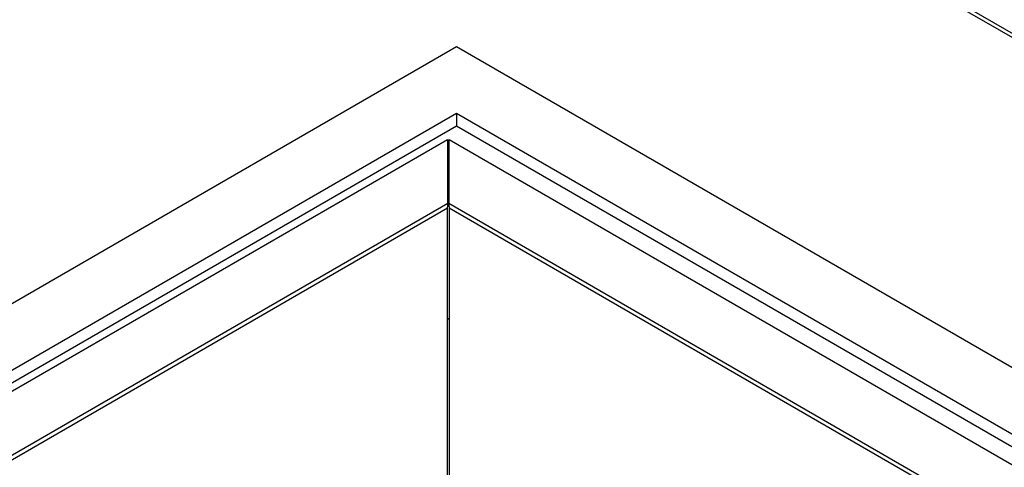
# Model space of a CAD drawing. Units: inches. Extents: x 0 to 17, y 0 to 11.
# Drawn here: x 12.4 to 13.4, y 9.5 to 10 of the extents above; entities that cross this region are included whole.
import ezdxf

# ---------------------------------------------------------------- set-up
doc = ezdxf.new("R2010")
doc.units = ezdxf.units.IN
doc.header["$LTSCALE"] = 0.935
doc.header["$MEASUREMENT"] = 0
doc.layers.get('0').update_dxf_attribs({"linetype": 'CONTINUOUS'})

msp = doc.modelspace()

# ---------------------------------------------------------------- linework, layer by layer
at = {"color": 7, "linetype": 'Continuous'}
for p, q in [((15.94214, 8.47218), (12.83086, 10.26844)), ((15.93861, 8.47014), (12.83086, 10.26435)), ((12.83086, 9.94184), (11.92577, 9.41929)), ((15.37646, 8.47218), (12.83086, 9.94184)), ((12.83086, 9.87652), (12.03891, 9.41929)), ((12.83086, 9.87652), (12.83086, 9.86428)), ((15.26332, 8.47218), (12.83086, 9.87652)), ((12.83086, 9.86428), (12.04951, 9.41317)), ((15.25271, 8.46605), (12.83086, 9.86428)), ((12.06572, 9.41463), (12.82196, 9.85124)), ((12.82196, 9.85124), (12.82196, 9.78876)), ((12.82354, 9.78876), (12.82354, 9.85124)), ((12.82354, 9.85124), (15.23231, 8.46057)), ((12.82354, 9.79473), (12.82196, 9.79382)), ((12.17362, 9.41444), (12.82228, 9.78895)), ((12.17846, 9.41287), (12.82196, 9.78439)), ((12.82196, 9.52111), (12.82196, 9.78439)), ((12.82214, 9.78571), (12.82227, 9.78766)), ((12.82227, 9.78766), (12.82228, 9.78855)), ((12.82228, 9.78891), (12.82228, 9.78895)), ((12.82322, 9.78895), (12.82322, 9.78891)), ((12.82322, 9.78895), (15.12441, 8.46038)), ((12.82322, 9.78891), (12.82336, 9.78571)), ((12.82354, 9.78439), (12.82354, 9.52111)), ((12.82354, 9.78439), (15.11874, 8.45929)), ((12.82354, 9.67634), (12.82196, 9.67543))]:
    msp.add_line(p, q, dxfattribs=at)
for centre, radius, start, end in [((12.80107, 9.78787), 0.02118, 350.55411, 354.14708), ((12.67677, 9.78991), 0.14551, 359.4637, 359.60673), ((12.84534, 9.78798), 0.02209, 185.90133, 187.79716), ((12.84389, 9.78778), 0.02063, 187.80025, 189.45918)]:
    msp.add_arc(centre, radius, start, end, dxfattribs=at)

doc.saveas('drawing.dxf')
